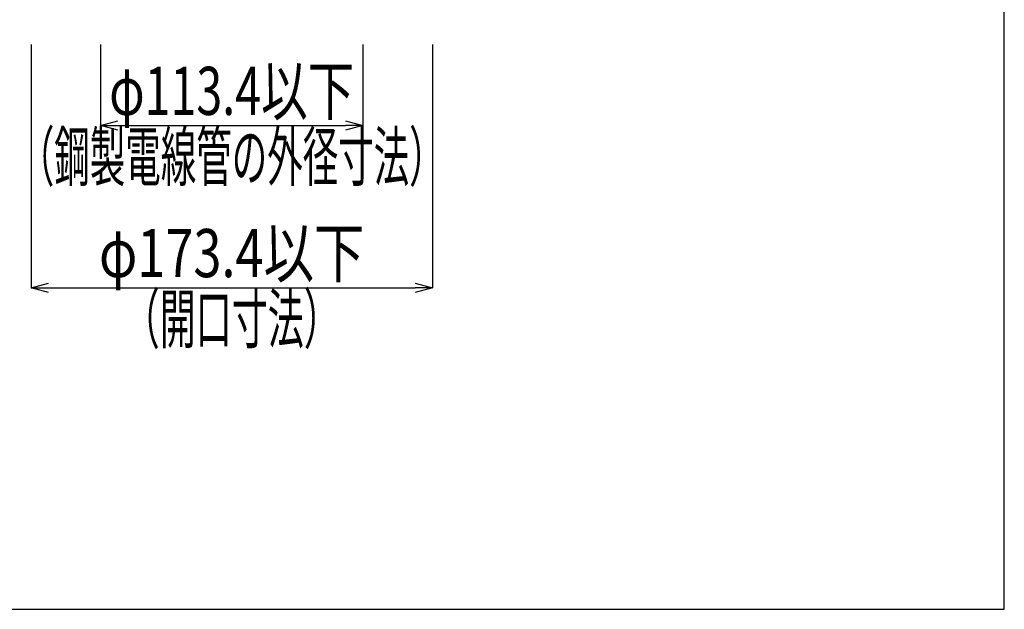
# Model space of a CAD drawing. Extents: x -104 to 1231, y -60 to 1776.
# Drawn here: x 806 to 1231, y -60 to 195 of the extents above; entities that cross this region are included whole.
import ezdxf
from ezdxf.enums import TextEntityAlignment as Align

# ---------------------------------------------------------------- set-up
doc = ezdxf.new("R2010")
doc.units = 0
doc.header["$LTSCALE"] = 3
doc.layers.get('0').update_dxf_attribs({"linetype": 'CONTINUOUS'})
doc.layers.get('DEFPOINTS').update_dxf_attribs({"linetype": 'CONTINUOUS'})
doc.layers.add('TFAS-0004', color=7, linetype='CONTINUOUS')
doc.layers.add('TFAS-0005', color=7, linetype='CONTINUOUS')
doc.styles.add('DIMFONT1', font='txt', dxfattribs={"width": 0.76912, "bigfont": 'extfont2'})
doc.styles.add('STYLE3', font='txt', dxfattribs={"bigfont": 'extfont2'})
doc.dimstyles.new('DIM001', dxfattribs={"dimscale": 15, "dimtxt": 1.386, "dimasz": 0.5, "dimexe": 0, "dimexo": 0, "dimgap": 0.2, "dimtad": 3, "dimrnd": 0.1, "dimblk": 'OPEN30', "dimcen": 0.09, "dimclrd": 7, "dimclre": 7, "dimclrt": 7, "dimazin": 3, "dimtfac": 1, "dimtmove": 0, "dimatfit": 3})

# ---------------------------------------------------------------- blocks, each defined once
blk = doc.blocks.new('_OPEN30')
at = {"color": 0, "linetype": 'BYBLOCK'}
for p, q in [((-1, 0.267949), (0, 0)), ((0, 0), (-1, -0.267949)), ((0, 0), (-1, 0))]:
    blk.add_line(p, q, dxfattribs=at)
blk = doc.blocks.new('*D18')
at = {"layer": 'DEFPOINTS', "color": 0}
for p in [(810.572898, 184.132005), (983.973, 184.132005), (983.973, 79.132005)]:
    blk.add_point(p, dxfattribs=at)
at = {"layer": 'TFAS-0005', "color": 7, "linetype": 'CONTINUOUS'}
for p, q in [((810.572898, 184.132005), (810.572898, 79.132005)), ((983.973, 184.132005), (983.973, 79.132005)), ((818.072898, 79.132005), (976.473, 79.132005))]:
    blk.add_line(p, q, dxfattribs=at)
at = {"layer": 'TFAS-0005', "color": 7, "xscale": 7.5, "yscale": 7.5, "zscale": 7.5, "rotation": 180}
blk.add_blockref('_OPEN30', (810.572898, 79.132005), dxfattribs=at)
at = {"layer": 'TFAS-0005', "color": 7, "xscale": 7.5, "yscale": 7.5, "zscale": 7.5}
blk.add_blockref('_OPEN30', (983.973, 79.132005), dxfattribs=at)
at = {"layer": 'TFAS-0005', "color": 7, "linetype": 'CONTINUOUS', "style": 'DIMFONT1', "width": 0.76912}
blk.add_text('φ173.4以下', height=20.79, dxfattribs=at).set_placement((897.272949, 94.132005), align=Align.MIDDLE_CENTER)
blk = doc.blocks.new('*D19')
at = {"layer": 'DEFPOINTS', "color": 0}
for p in [(840.572949, 184.132005), (953.972949, 184.132005), (953.972949, 149.132005)]:
    blk.add_point(p, dxfattribs=at)
at = {"layer": 'TFAS-0005', "color": 7, "linetype": 'CONTINUOUS'}
for p, q in [((840.572949, 184.132005), (840.572949, 149.132005)), ((953.972949, 184.132005), (953.972949, 149.132005)), ((848.072949, 149.132005), (946.472949, 149.132005))]:
    blk.add_line(p, q, dxfattribs=at)
at = {"layer": 'TFAS-0005', "color": 7, "xscale": 7.5, "yscale": 7.5, "zscale": 7.5, "rotation": 180}
blk.add_blockref('_OPEN30', (840.572949, 149.132005), dxfattribs=at)
at = {"layer": 'TFAS-0005', "color": 7, "xscale": 7.5, "yscale": 7.5, "zscale": 7.5}
blk.add_blockref('_OPEN30', (953.972949, 149.132005), dxfattribs=at)
at = {"layer": 'TFAS-0005', "color": 7, "linetype": 'CONTINUOUS', "style": 'DIMFONT1', "width": 0.709957}
blk.add_text('φ113.4以下', height=20.79, dxfattribs=at).set_placement((897.272949, 164.132005), align=Align.MIDDLE_CENTER)

msp = doc.modelspace()

# ---------------------------------------------------------------- linework, layer by layer
at = {"layer": 'TFAS-0004', "color": 7, "linetype": 'CONTINUOUS'}
msp.add_lwpolyline([(-103.977, -59.618), (1231.023, -59.618), (1231.023, 832.882), (-103.977, 832.882)], close=True, dxfattribs=at)

# ---------------------------------------------------------------- texts
at = {"layer": 'TFAS-0005', "color": 7, "linetype": 'CONTINUOUS', "style": 'STYLE3'}
for s, width, p in [('（鋼製電線管の外径寸法）', 0.540576, (897.273, 146.132)), ('（開口寸法）', 0.548936, (897.273, 76.132))]:
    msp.add_text(s, height=20.79, dxfattribs=dict(at, width=width)).set_placement(p, align=Align.TOP_CENTER)

# ---------------------------------------------------------------- dimensions: what is measured, and where the dimension line sits
at = {"layer": 'TFAS-0005', "color": 7, "linetype": 'CONTINUOUS'}
for base, p1, p2, text, picture, middle in [((983.973, 79.132), (810.573, 184.132), (983.973, 184.132), 'φ173.4以下', '*D18', (897.273, 79.132)), ((953.973, 149.132), (840.573, 184.132), (953.973, 184.132), 'φ113.4以下', '*D19', (897.273, 149.132))]:
    dim = msp.add_linear_dim(base=base, p1=p1, p2=p2, text=text, dimstyle='DIM001', override={"dimtix": 1}, dxfattribs=at)
    dim.commit()
    dim.dimension.update_dxf_attribs({"geometry": picture, "text_midpoint": middle, "dimtype": 160})

doc.saveas('drawing.dxf')
